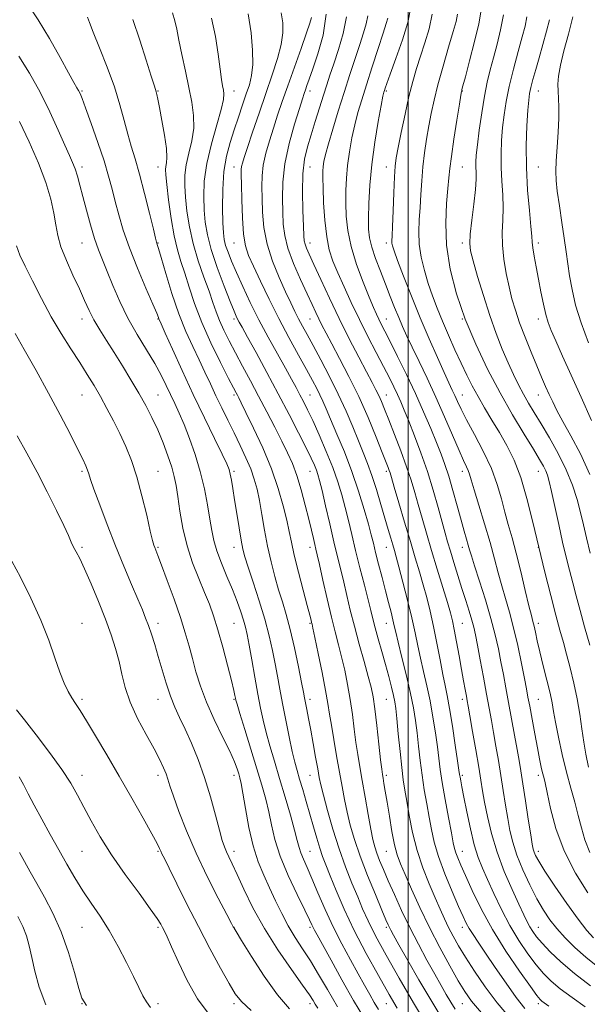
# Model space of a CAD drawing. Extents: x 2127300 to 2130200, y 297300 to 300200.
# Drawn here: x 2129372 to 2129559, y 298534 to 298858 of the extents above; entities that cross this region are included whole.
import ezdxf

# ---------------------------------------------------------------- set-up
doc = ezdxf.new("R2010")
doc.units = 0
doc.header["$MEASUREMENT"] = 0
for name, color, linetype, lineweight in [('CONTOUR INDEX', 41, 'Continuous', 13), ('CONTOUR INTERMEDIATE', 44, 'Continuous', 0), ('GRID LINE', 7, 'Continuous', 0), ('SPOT ELEVATION DTM', 2, 'Continuous', 13)]:
    doc.layers.add(name, color=color, linetype=linetype, lineweight=lineweight)

msp = doc.modelspace()

# ---------------------------------------------------------------- linework, layer by layer
at = {"layer": 'CONTOUR INDEX', "flags": 128}
for points, elevation in [([(2129468.247, 298858.516), (2129467.712, 298856.671), (2129466.587, 298853.46), (2129464.778, 298848.385), (2129462.592, 298842.233), (2129460.432, 298836.112), (2129458.612, 298830.879), (2129457.081, 298826.375), (2129455.695, 298822.187), (2129454.362, 298818.001), (2129453.197, 298813.886), (2129452.364, 298810.012), (2129451.972, 298806.455), (2129451.907, 298802.93), (2129451.998, 298799.06), (2129452.154, 298794.561), (2129452.596, 298789.506), (2129453.623, 298784.061), (2129455.406, 298778.439), (2129457.599, 298773.058), (2129459.727, 298768.382), (2129461.428, 298764.739), (2129462.786, 298761.893), (2129463.997, 298759.468), (2129465.26, 298757.079), (2129466.779, 298754.299), (2129468.758, 298750.691), (2129471.311, 298745.975), (2129474.183, 298740.486), (2129477.027, 298734.715), (2129479.561, 298729.109), (2129481.748, 298723.923), (2129483.616, 298719.37), (2129485.21, 298715.527), (2129486.647, 298711.942), (2129488.063, 298708.027), (2129489.549, 298703.401), (2129491.02, 298698.493), (2129492.345, 298693.939), (2129493.423, 298690.239), (2129494.266, 298687.369), (2129494.918, 298685.172), (2129495.452, 298683.374), (2129496.056, 298681.248), (2129496.948, 298677.949), (2129498.26, 298672.951), (2129499.776, 298667), (2129501.192, 298661.16), (2129502.287, 298656.232), (2129503.172, 298651.976), (2129504.039, 298647.89), (2129505.035, 298643.558), (2129506.112, 298638.888), (2129507.171, 298633.876), (2129508.129, 298628.592), (2129508.943, 298623.418), (2129509.583, 298618.814), (2129510.058, 298615.017), (2129510.528, 298611.379), (2129511.19, 298607.033), (2129512.164, 298601.458), (2129513.26, 298595.541), (2129514.208, 298590.517), (2129514.817, 298587.279), (2129515.222, 298585.357), (2129515.634, 298583.941), (2129516.258, 298582.286), (2129517.257, 298579.922), (2129518.784, 298576.445), (2129520.979, 298571.582), (2129523.918, 298565.566), (2129527.662, 298558.763), (2129532.118, 298551.634), (2129536.578, 298545.044), (2129540.18, 298539.958), (2129542.312, 298537.036), (2129543.354, 298535.731), (2129543.937, 298535.192), (2129544.686, 298534.633), (2129546.19, 298533.531)], 1050), ([(2129500.761, 298861.418), (2129499.85, 298856.92), (2129498.099, 298851.136), (2129495.967, 298845.026), (2129494.087, 298839.916), (2129492.938, 298836.791), (2129492.393, 298835.257), (2129492.168, 298834.58), (2129492.002, 298833.995), (2129491.71, 298832.634), (2129491.125, 298829.602), (2129490.158, 298824.325), (2129489.029, 298817.521), (2129488.033, 298810.231), (2129487.398, 298803.371), (2129487.081, 298797.367), (2129486.969, 298792.521), (2129486.997, 298788.953), (2129487.286, 298786.057), (2129488.004, 298783.046), (2129489.249, 298779.332), (2129490.84, 298775.132), (2129492.527, 298770.862), (2129494.104, 298766.869), (2129495.545, 298763.229), (2129496.873, 298759.946), (2129498.143, 298756.946), (2129499.545, 298753.831), (2129501.307, 298750.121), (2129503.584, 298745.454), (2129506.25, 298739.933), (2129509.109, 298733.779), (2129511.956, 298727.301), (2129514.562, 298721.182), (2129516.693, 298716.193), (2129518.182, 298712.878), (2129519.138, 298710.871), (2129519.736, 298709.577), (2129520.175, 298708.375), (2129520.728, 298706.539), (2129521.689, 298703.316), (2129523.24, 298698.256), (2129525.112, 298692.116), (2129526.922, 298685.955), (2129528.386, 298680.599), (2129529.594, 298675.956), (2129530.734, 298671.702), (2129531.955, 298667.511), (2129533.26, 298663.037), (2129534.614, 298657.934), (2129535.966, 298652.071), (2129537.201, 298646.186), (2129538.188, 298641.234), (2129538.852, 298637.823), (2129539.356, 298635.162), (2129539.92, 298632.117), (2129540.701, 298627.887), (2129541.604, 298623.029), (2129542.474, 298618.433), (2129543.184, 298614.811), (2129543.737, 298612.147), (2129544.162, 298610.243), (2129544.518, 298608.776), (2129544.952, 298606.923), (2129545.636, 298603.739), (2129546.756, 298598.565), (2129548.549, 298591.906), (2129551.264, 298584.559), (2129554.966, 298577.295), (2129558.972, 298570.79)], 1060), ([(2129539.028, 298858.718), (2129538.419, 298855.718), (2129537.481, 298852.225), (2129536.116, 298847.323), (2129534.567, 298841.557), (2129533.162, 298835.838), (2129532.151, 298830.866), (2129531.484, 298826.485), (2129531.03, 298822.328), (2129530.694, 298818.093), (2129530.502, 298813.733), (2129530.516, 298809.265), (2129530.749, 298804.726), (2129531.043, 298800.236), (2129531.193, 298795.93), (2129531.077, 298791.881), (2129530.896, 298787.885), (2129530.931, 298783.677), (2129531.391, 298779.093), (2129532.177, 298774.402), (2129533.117, 298769.977), (2129534.094, 298766.051), (2129535.207, 298762.285), (2129536.612, 298758.2), (2129538.394, 298753.492), (2129540.356, 298748.571), (2129542.234, 298744.023), (2129543.822, 298740.291), (2129545.154, 298737.253), (2129546.325, 298734.642), (2129547.467, 298732.156), (2129548.854, 298729.35), (2129550.797, 298725.744), (2129553.485, 298720.969), (2129556.605, 298715.108), (2129559.72, 298708.355)], 1070), ([(2129409.463, 298857.892), (2129411.765, 298851.121), (2129413.883, 298844.527), (2129415.523, 298839.288), (2129416.487, 298836.238), (2129416.944, 298834.813), (2129417.158, 298834.101), (2129417.365, 298833.257), (2129417.695, 298831.699), (2129418.25, 298828.913), (2129419.066, 298824.66), (2129419.924, 298819.8), (2129420.539, 298815.469), (2129420.709, 298812.528), (2129420.572, 298810.74), (2129420.35, 298809.591), (2129420.236, 298808.524), (2129420.318, 298806.796), (2129420.654, 298803.617), (2129421.278, 298798.542), (2129422.129, 298792.491), (2129423.118, 298786.729), (2129424.179, 298782.175), (2129425.321, 298778.367), (2129426.576, 298774.499), (2129428.005, 298769.906), (2129429.796, 298764.492), (2129432.166, 298758.301), (2129435.188, 298751.541), (2129438.346, 298745.069), (2129440.979, 298739.907), (2129442.6, 298736.775), (2129443.432, 298735.187), (2129443.872, 298734.358), (2129444.313, 298733.508), (2129445.127, 298731.88), (2129446.681, 298728.727), (2129449.179, 298723.579), (2129452.171, 298717.092), (2129455.043, 298710.206), (2129457.304, 298703.737), (2129458.947, 298698.027), (2129460.09, 298693.296), (2129460.882, 298689.568), (2129461.602, 298686.069), (2129462.561, 298681.825), (2129463.954, 298676.246), (2129465.512, 298670.266), (2129466.846, 298665.203), (2129467.668, 298662.039), (2129468.072, 298660.425), (2129468.249, 298659.681), (2129468.391, 298659.083), (2129468.689, 298657.741), (2129469.333, 298654.722), (2129470.428, 298649.506), (2129471.719, 298643.206), (2129472.868, 298637.348), (2129473.633, 298633.017), (2129474.171, 298629.556), (2129474.742, 298625.868), (2129475.535, 298621.154), (2129476.473, 298615.801), (2129477.411, 298610.494), (2129478.248, 298605.753), (2129479.047, 298601.453), (2129479.915, 298597.306), (2129480.968, 298593.02), (2129482.357, 298588.287), (2129484.241, 298582.795), (2129486.665, 298576.471), (2129489.21, 298570.192), (2129491.343, 298565.073), (2129492.675, 298561.918), (2129493.385, 298560.281), (2129493.799, 298559.403), (2129494.256, 298558.528), (2129495.164, 298556.894), (2129496.944, 298553.74), (2129499.858, 298548.604), (2129503.524, 298542.208), (2129507.396, 298535.574), (2129511.03, 298529.548)], 1040), ([(2129371.316, 298783.488), (2129372.407, 298780.356), (2129374.094, 298776.805), (2129376.5, 298771.94), (2129379.451, 298766.159), (2129382.696, 298760.18), (2129386, 298754.606), (2129389.18, 298749.577), (2129392.066, 298745.117), (2129394.549, 298741.197), (2129396.751, 298737.566), (2129398.857, 298733.919), (2129401.006, 298730.023), (2129403.159, 298725.929), (2129405.238, 298721.759), (2129407.181, 298717.545), (2129409.016, 298712.957), (2129410.788, 298707.573), (2129412.51, 298701.241), (2129414.053, 298694.893), (2129415.254, 298689.733), (2129416.009, 298686.623), (2129416.444, 298685.076), (2129416.742, 298684.267), (2129417.099, 298683.389), (2129417.754, 298681.715), (2129418.958, 298678.537), (2129420.841, 298673.457), (2129423.057, 298667.32), (2129425.139, 298661.282), (2129426.738, 298656.221), (2129427.968, 298651.897), (2129429.062, 298647.793), (2129430.245, 298643.46), (2129431.728, 298638.723), (2129433.714, 298633.477), (2129436.284, 298627.753), (2129439.017, 298622.128), (2129441.367, 298617.317), (2129442.925, 298613.848), (2129443.825, 298611.515), (2129444.34, 298609.925), (2129444.719, 298608.606), (2129445.119, 298606.778), (2129445.678, 298603.582), (2129446.508, 298598.492), (2129447.625, 298592.317), (2129449.026, 298586.201), (2129450.689, 298581.018), (2129452.535, 298576.577), (2129454.467, 298572.421), (2129456.419, 298568.196), (2129458.427, 298563.97), (2129460.558, 298559.915), (2129462.859, 298556.127), (2129465.306, 298552.397), (2129467.862, 298548.439), (2129470.521, 298544.003), (2129473.422, 298538.976), (2129476.741, 298533.282)], 1030), ([(2129372.122, 298608.921), (2129373.551, 298606.379), (2129375.149, 298603.328), (2129377.12, 298599.575), (2129379.594, 298595.033), (2129382.378, 298590.022), (2129385.201, 298584.967), (2129387.86, 298580.205), (2129390.428, 298575.74), (2129393.044, 298571.492), (2129395.817, 298567.348), (2129398.721, 298563.07), (2129401.697, 298558.387), (2129404.661, 298553.18), (2129407.416, 298547.927), (2129409.736, 298543.258), (2129411.478, 298539.65), (2129412.81, 298536.967), (2129413.981, 298534.919), (2129415.303, 298533.139)], 1020)]:
    msp.add_lwpolyline(points, dxfattribs=dict(at, elevation=elevation))
at = {"layer": 'CONTOUR INTERMEDIATE', "flags": 128}
for points, elevation in [([(2129374.739, 298863.155), (2129378.369, 298857.794), (2129382.112, 298851.599), (2129385.599, 298845.419), (2129388.388, 298840.34), (2129390.167, 298837.148), (2129391.154, 298835.432), (2129391.701, 298834.482), (2129392.149, 298833.574), (2129392.807, 298831.937), (2129393.975, 298828.788), (2129395.823, 298823.675), (2129398.002, 298817.478), (2129400.033, 298811.407), (2129401.561, 298806.376), (2129402.711, 298802.111), (2129403.732, 298798.038), (2129404.868, 298793.644), (2129406.339, 298788.638), (2129408.36, 298782.792), (2129411.005, 298776.113), (2129413.782, 298769.56), (2129416.056, 298764.331), (2129417.363, 298761.289), (2129417.912, 298759.946), (2129418.085, 298759.481), (2129418.261, 298759.057), (2129418.826, 298757.793), (2129420.17, 298754.792), (2129422.553, 298749.466), (2129425.733, 298742.439), (2129429.344, 298734.643), (2129433.009, 298726.973), (2129436.323, 298720.181), (2129438.872, 298714.98), (2129440.38, 298711.803), (2129441.124, 298709.95), (2129441.515, 298708.44), (2129441.903, 298706.432), (2129442.379, 298703.655), (2129442.967, 298699.98), (2129443.672, 298695.441), (2129444.408, 298690.721), (2129445.069, 298686.666), (2129445.615, 298683.786), (2129446.277, 298681.248), (2129447.357, 298677.884), (2129449.033, 298672.879), (2129451.015, 298666.833), (2129452.895, 298660.7), (2129454.354, 298655.242), (2129455.444, 298650.448), (2129456.307, 298646.117), (2129457.077, 298642.016), (2129457.857, 298637.787), (2129458.742, 298633.039), (2129459.788, 298627.586), (2129460.889, 298622.046), (2129461.902, 298617.239), (2129462.732, 298613.717), (2129463.484, 298610.955), (2129464.313, 298608.161), (2129465.331, 298604.724), (2129466.485, 298600.769), (2129467.681, 298596.605), (2129468.837, 298592.521), (2129469.924, 298588.739), (2129470.923, 298585.459), (2129471.86, 298582.73), (2129472.926, 298579.967), (2129474.356, 298576.433), (2129476.35, 298571.559), (2129478.98, 298565.468), (2129482.284, 298558.45), (2129486.196, 298550.896), (2129490.222, 298543.585), (2129493.762, 298537.392), (2129496.42, 298532.87)], 1036), ([(2129394.576, 298858.584), (2129395.225, 298856.883), (2129396.489, 298853.718), (2129398.572, 298848.589), (2129401.075, 298842.23), (2129403.447, 298835.685), (2129405.27, 298829.806), (2129406.65, 298824.685), (2129407.823, 298820.223), (2129409.001, 298816.215), (2129410.283, 298812.044), (2129411.743, 298806.988), (2129413.392, 298800.682), (2129414.997, 298794.189), (2129416.263, 298788.931), (2129416.98, 298785.943), (2129417.285, 298784.711), (2129417.398, 298784.338), (2129417.542, 298783.933), (2129417.94, 298782.642), (2129418.82, 298779.622), (2129420.331, 298774.374), (2129422.327, 298767.788), (2129424.585, 298761.099), (2129426.904, 298755.291), (2129429.169, 298750.341), (2129431.286, 298745.974), (2129433.197, 298741.937), (2129434.992, 298738.058), (2129436.797, 298734.187), (2129438.709, 298730.206), (2129440.712, 298726.122), (2129442.76, 298721.974), (2129444.791, 298717.823), (2129446.671, 298713.817), (2129448.248, 298710.126), (2129449.425, 298706.812), (2129450.315, 298703.506), (2129451.087, 298699.731), (2129451.885, 298695.158), (2129452.769, 298690.031), (2129453.773, 298684.74), (2129454.916, 298679.625), (2129456.148, 298674.825), (2129457.403, 298670.427), (2129458.635, 298666.401), (2129459.878, 298662.236), (2129461.189, 298657.301), (2129462.579, 298651.279), (2129463.893, 298645.093), (2129464.932, 298639.979), (2129465.565, 298636.795), (2129465.934, 298634.898), (2129466.245, 298633.267), (2129466.673, 298631.049), (2129467.244, 298628.061), (2129467.952, 298624.29), (2129468.767, 298619.847), (2129469.583, 298615.34), (2129470.271, 298611.5), (2129470.771, 298608.748), (2129471.299, 298606.263), (2129472.135, 298602.908), (2129473.49, 298597.885), (2129475.269, 298591.724), (2129477.308, 298585.292), (2129479.441, 298579.322), (2129481.518, 298574.021), (2129483.388, 298569.459), (2129485.012, 298565.554), (2129486.793, 298561.593), (2129489.243, 298556.706), (2129492.726, 298550.276), (2129497.025, 298542.692), (2129501.774, 298534.596), (2129506.576, 298526.656)], 1038), ([(2129422.545, 298860.113), (2129423.359, 298857.456), (2129423.938, 298854.653), (2129424.603, 298851.079), (2129425.587, 298846.334), (2129426.77, 298840.905), (2129427.946, 298835.503), (2129428.912, 298830.672), (2129429.49, 298826.305), (2129429.507, 298822.132), (2129428.887, 298817.956), (2129427.94, 298813.882), (2129427.076, 298810.088), (2129426.617, 298806.65), (2129426.557, 298803.238), (2129426.801, 298799.419), (2129427.292, 298794.871), (2129428.1, 298789.716), (2129429.328, 298784.186), (2129431.006, 298778.545), (2129432.86, 298773.184), (2129434.541, 298768.525), (2129435.808, 298764.84), (2129436.848, 298761.794), (2129437.955, 298758.902), (2129439.372, 298755.751), (2129441.128, 298752.225), (2129443.202, 298748.282), (2129445.56, 298743.899), (2129448.129, 298739.143), (2129450.824, 298734.098), (2129453.548, 298728.897), (2129456.146, 298723.85), (2129458.449, 298719.311), (2129460.344, 298715.473), (2129461.937, 298711.885), (2129463.39, 298707.931), (2129464.818, 298703.216), (2129466.161, 298698.213), (2129467.311, 298693.614), (2129468.19, 298689.967), (2129468.828, 298687.245), (2129469.284, 298685.278), (2129469.64, 298683.766), (2129470.077, 298681.889), (2129470.801, 298678.697), (2129471.941, 298673.6), (2129473.335, 298667.449), (2129474.746, 298661.458), (2129475.989, 298656.535), (2129477.085, 298652.367), (2129478.111, 298648.337), (2129479.119, 298643.955), (2129480.078, 298639.239), (2129480.932, 298634.334), (2129481.647, 298629.395), (2129482.262, 298624.615), (2129482.836, 298620.199), (2129483.425, 298616.221), (2129484.087, 298612.237), (2129484.878, 298607.676), (2129485.821, 298602.221), (2129486.807, 298596.577), (2129487.694, 298591.704), (2129488.392, 298588.286), (2129489.009, 298585.894), (2129489.702, 298583.824), (2129490.616, 298581.455), (2129491.835, 298578.508), (2129493.432, 298574.791), (2129495.451, 298570.197), (2129497.835, 298564.966), (2129500.503, 298559.424), (2129503.346, 298553.895), (2129506.155, 298548.688), (2129508.694, 298544.106), (2129510.79, 298540.369), (2129512.508, 298537.348), (2129513.976, 298534.828), (2129515.392, 298532.531)], 1042), ([(2129447.438, 298859.781), (2129448.356, 298853.514), (2129448.844, 298847.839), (2129448.902, 298843.094), (2129448.539, 298839.454), (2129447.815, 298836.434), (2129446.803, 298833.386), (2129445.578, 298829.813), (2129444.22, 298825.817), (2129442.817, 298821.651), (2129441.461, 298817.465), (2129440.293, 298812.993), (2129439.461, 298807.868), (2129439.064, 298801.95), (2129438.995, 298796.003), (2129439.097, 298791.023), (2129439.255, 298787.698), (2129439.523, 298785.507), (2129440.001, 298783.625), (2129440.779, 298781.341), (2129441.931, 298778.404), (2129443.525, 298774.678), (2129445.604, 298770.092), (2129448.107, 298764.844), (2129450.949, 298759.196), (2129454.004, 298753.443), (2129456.999, 298747.998), (2129459.621, 298743.307), (2129461.642, 298739.678), (2129463.18, 298736.878), (2129464.437, 298734.541), (2129465.619, 298732.276), (2129466.936, 298729.612), (2129468.601, 298726.055), (2129470.73, 298721.317), (2129473.051, 298715.921), (2129475.193, 298710.592), (2129476.879, 298705.881), (2129478.188, 298701.631), (2129479.293, 298697.511), (2129480.351, 298693.215), (2129481.463, 298688.551), (2129482.715, 298683.354), (2129484.144, 298677.614), (2129485.581, 298671.941), (2129486.804, 298667.103), (2129487.671, 298663.592), (2129488.359, 298660.822), (2129489.121, 298657.931), (2129490.143, 298654.278), (2129491.334, 298650.092), (2129492.534, 298645.82), (2129493.604, 298641.86), (2129494.488, 298638.423), (2129495.153, 298635.67), (2129495.592, 298633.576), (2129495.917, 298631.361), (2129496.268, 298628.06), (2129496.746, 298623.075), (2129497.308, 298617.287), (2129497.871, 298611.944), (2129498.381, 298607.921), (2129498.901, 298604.583), (2129499.521, 298600.917), (2129500.333, 298596.167), (2129501.429, 298590.595), (2129502.901, 298584.716), (2129504.781, 298579.002), (2129506.845, 298573.734), (2129508.806, 298569.148), (2129510.455, 298565.389), (2129511.882, 298562.239), (2129513.25, 298559.39), (2129514.733, 298556.537), (2129516.523, 298553.378), (2129518.82, 298549.613), (2129521.769, 298545.053), (2129525.297, 298539.943), (2129529.28, 298534.638), (2129533.589, 298529.447)], 1046), ([(2129458.302, 298860.041), (2129458.779, 298856.75), (2129458.826, 298853.438), (2129458.292, 298849.656), (2129457.079, 298845.05), (2129455.325, 298839.646), (2129453.222, 298833.564), (2129450.978, 298827.05), (2129448.862, 298820.841), (2129447.16, 298815.802), (2129446.078, 298812.544), (2129445.505, 298810.677), (2129445.25, 298809.559), (2129445.15, 298808.522), (2129445.147, 298806.808), (2129445.209, 298803.633), (2129445.319, 298798.576), (2129445.526, 298792.667), (2129445.893, 298787.298), (2129446.504, 298783.431), (2129447.519, 298780.312), (2129449.116, 298776.758), (2129451.411, 298771.878), (2129454.259, 298765.961), (2129457.453, 298759.588), (2129460.768, 298753.311), (2129463.913, 298747.575), (2129466.579, 298742.793), (2129468.544, 298739.238), (2129469.942, 298736.622), (2129470.99, 298734.51), (2129471.917, 298732.455), (2129472.99, 298729.944), (2129474.483, 298726.447), (2129476.569, 298721.603), (2129479.016, 298715.727), (2129481.488, 298709.301), (2129483.695, 298702.823), (2129485.525, 298696.851), (2129486.914, 298691.956), (2129487.85, 298688.459), (2129488.551, 298685.684), (2129489.289, 298682.706), (2129490.265, 298678.849), (2129491.396, 298674.442), (2129492.527, 298670.067), (2129493.524, 298666.213), (2129494.344, 298663.013), (2129494.966, 298660.51), (2129495.414, 298658.583), (2129495.902, 298656.452), (2129496.689, 298653.173), (2129497.936, 298648.149), (2129499.405, 298642.166), (2129500.759, 298636.353), (2129501.741, 298631.552), (2129502.415, 298627.448), (2129502.925, 298623.437), (2129503.402, 298619.046), (2129503.918, 298614.333), (2129504.53, 298609.489), (2129505.273, 298604.69), (2129506.081, 298600.062), (2129506.864, 298595.717), (2129507.601, 298591.663), (2129508.532, 298587.498), (2129509.965, 298582.715), (2129512.069, 298577.059), (2129514.448, 298571.272), (2129516.568, 298566.344), (2129518.042, 298562.987), (2129519.084, 298560.783), (2129520.058, 298559.033), (2129521.299, 298557.094), (2129523.029, 298554.537), (2129525.441, 298550.99), (2129528.612, 298546.29), (2129532.139, 298541.122), (2129535.501, 298536.38), (2129538.303, 298532.744)], 1048), ([(2129473.072, 298859.63), (2129472.02, 298852.769), (2129470.351, 298846.594), (2129468.679, 298841.64), (2129467.489, 298838.266), (2129466.737, 298836.139), (2129466.248, 298834.753), (2129465.834, 298833.551), (2129465.248, 298831.764), (2129464.229, 298828.573), (2129462.646, 298823.457), (2129460.889, 298817.095), (2129459.478, 298810.465), (2129458.794, 298804.388), (2129458.667, 298799.051), (2129458.788, 298794.488), (2129458.956, 298790.617), (2129459.402, 298786.914), (2129460.462, 298782.743), (2129462.329, 298777.713), (2129464.611, 298772.415), (2129466.77, 298767.685), (2129468.398, 298764.144), (2129469.599, 298761.55), (2129470.606, 298759.443), (2129471.653, 298757.358), (2129472.992, 298754.805), (2129474.876, 298751.287), (2129477.461, 298746.452), (2129480.521, 298740.53), (2129483.733, 298733.897), (2129486.79, 298727.004), (2129489.45, 298720.598), (2129491.49, 298715.502), (2129492.762, 298712.292), (2129493.442, 298710.553), (2129493.785, 298709.624), (2129494.049, 298708.811), (2129494.5, 298707.288), (2129495.406, 298704.193), (2129496.93, 298699.016), (2129498.82, 298692.633), (2129500.713, 298686.271), (2129502.328, 298680.879), (2129503.692, 298676.298), (2129504.907, 298672.09), (2129506.063, 298667.858), (2129507.192, 298663.355), (2129508.312, 298658.375), (2129509.425, 298652.863), (2129510.474, 298647.372), (2129511.389, 298642.608), (2129512.135, 298638.966), (2129512.818, 298635.611), (2129513.583, 298631.4), (2129514.516, 298625.633), (2129515.471, 298619.388), (2129516.241, 298614.191), (2129516.684, 298611.145), (2129516.897, 298609.682), (2129517.037, 298608.816), (2129517.25, 298607.647), (2129517.638, 298605.622), (2129518.29, 298602.273), (2129519.258, 298597.39), (2129520.445, 298591.793), (2129521.715, 298586.559), (2129522.986, 298582.445), (2129524.376, 298578.927), (2129526.059, 298575.164), (2129528.164, 298570.537), (2129530.648, 298565.325), (2129533.428, 298560.03), (2129536.396, 298555.095), (2129539.357, 298550.733), (2129542.09, 298547.093), (2129544.497, 298544.224), (2129546.959, 298541.766), (2129549.975, 298539.252), (2129553.856, 298536.357), (2129558.141, 298533.306)], 1052), ([(2129479.673, 298858.779), (2129478.64, 298853.317), (2129477.1, 298847.978), (2129475.529, 298843.301), (2129474.282, 298839.616), (2129473.239, 298836.423), (2129472.155, 298833.014), (2129470.858, 298828.887), (2129469.439, 298824.359), (2129468.06, 298819.956), (2129466.868, 298815.994), (2129465.957, 298811.969), (2129465.411, 298807.168), (2129465.266, 298801.209), (2129465.382, 298795.034), (2129465.577, 298789.916), (2129465.713, 298786.77), (2129465.851, 298785.092), (2129466.098, 298784.023), (2129466.577, 298782.758), (2129467.473, 298780.716), (2129468.987, 298777.375), (2129471.247, 298772.402), (2129474.096, 298766.245), (2129477.301, 298759.544), (2129480.618, 298752.918), (2129483.734, 298746.9), (2129486.321, 298742.002), (2129488.152, 298738.556), (2129489.395, 298736.168), (2129490.322, 298734.264), (2129491.192, 298732.29), (2129492.223, 298729.771), (2129493.619, 298726.255), (2129495.493, 298721.497), (2129497.571, 298716.098), (2129499.481, 298710.868), (2129500.957, 298706.398), (2129502.138, 298702.413), (2129503.263, 298698.416), (2129504.535, 298693.987), (2129506.007, 298688.989), (2129507.692, 298683.362), (2129509.556, 298677.197), (2129511.372, 298671.2), (2129512.867, 298666.232), (2129513.855, 298662.828), (2129514.517, 298660.221), (2129515.121, 298657.319), (2129515.874, 298653.337), (2129516.718, 298648.726), (2129517.53, 298644.243), (2129518.211, 298640.511), (2129518.744, 298637.612), (2129519.135, 298635.496), (2129519.42, 298633.949), (2129519.748, 298632.107), (2129520.297, 298628.943), (2129521.177, 298623.832), (2129522.217, 298617.754), (2129523.173, 298612.087), (2129523.879, 298607.813), (2129524.46, 298604.322), (2129525.119, 298600.605), (2129526.042, 298595.879), (2129527.362, 298590.266), (2129529.201, 298584.115), (2129531.58, 298577.816), (2129534.126, 298571.928), (2129536.37, 298567.054), (2129537.965, 298563.612), (2129539.067, 298561.29), (2129539.954, 298559.589), (2129540.9, 298558.051), (2129542.164, 298556.358), (2129544, 298554.227), (2129546.631, 298551.448), (2129550.149, 298548.086), (2129554.611, 298544.278), (2129559.915, 298540.218)], 1054), ([(2129486.69, 298859.112), (2129486.184, 298856.496), (2129485.284, 298853.44), (2129484.049, 298849.699), (2129482.542, 298845.098), (2129480.821, 298839.757), (2129478.947, 298833.869), (2129477.008, 298827.705), (2129475.2, 298821.852), (2129473.753, 298816.976), (2129472.826, 298813.545), (2129472.32, 298811.248), (2129472.07, 298809.577), (2129471.941, 298807.997), (2129471.914, 298805.87), (2129471.999, 298802.531), (2129472.213, 298797.607), (2129472.599, 298791.896), (2129473.203, 298786.485), (2129474.077, 298782.157), (2129475.28, 298778.454), (2129476.875, 298774.611), (2129478.898, 298770.039), (2129481.284, 298764.842), (2129483.94, 298759.297), (2129486.749, 298753.699), (2129489.485, 298748.403), (2129491.898, 298743.778), (2129493.803, 298740.081), (2129495.281, 298737.121), (2129496.48, 298734.595), (2129497.556, 298732.17), (2129498.713, 298729.399), (2129500.161, 298725.803), (2129502.034, 298721.055), (2129504.16, 298715.419), (2129506.285, 298709.311), (2129508.194, 298703.155), (2129509.817, 298697.434), (2129511.12, 298692.639), (2129512.111, 298689.055), (2129512.958, 298686.121), (2129513.872, 298683.068), (2129515.01, 298679.325), (2129516.306, 298675.109), (2129517.643, 298670.833), (2129518.91, 298666.864), (2129520.025, 298663.369), (2129520.912, 298660.467), (2129521.546, 298658.119), (2129522.086, 298655.651), (2129522.742, 298652.236), (2129523.656, 298647.342), (2129524.715, 298641.646), (2129525.738, 298636.122), (2129526.593, 298631.49), (2129527.33, 298627.452), (2129528.046, 298623.451), (2129528.814, 298619.054), (2129529.621, 298614.307), (2129530.431, 298609.377), (2129531.214, 298604.434), (2129531.964, 298599.664), (2129532.681, 298595.255), (2129533.408, 298591.288), (2129534.339, 298587.422), (2129535.712, 298583.21), (2129537.668, 298578.382), (2129539.974, 298573.37), (2129542.302, 298568.786), (2129544.424, 298565.068), (2129546.506, 298561.963), (2129548.814, 298559.048), (2129551.563, 298555.987), (2129554.766, 298552.802), (2129558.386, 298549.604), (2129562.357, 298546.475)], 1056), ([(2129507.918, 298859.592), (2129506.904, 298854.784), (2129505.504, 298850.178), (2129504.023, 298845.848), (2129502.699, 298841.771), (2129501.483, 298837.527), (2129500.254, 298832.599), (2129498.944, 298826.738), (2129497.691, 298820.76), (2129496.683, 298815.748), (2129496.05, 298812.371), (2129495.697, 298809.629), (2129495.468, 298806.106), (2129495.24, 298800.875), (2129495.013, 298794.96), (2129494.818, 298789.875), (2129494.683, 298786.747), (2129494.622, 298785.164), (2129494.646, 298784.331), (2129494.807, 298783.463), (2129495.333, 298781.814), (2129496.496, 298778.65), (2129498.471, 298773.498), (2129501.057, 298766.939), (2129503.958, 298759.815), (2129506.887, 298752.905), (2129509.586, 298746.745), (2129511.809, 298741.809), (2129513.387, 298738.39), (2129514.481, 298736.064), (2129515.333, 298734.226), (2129516.195, 298732.297), (2129517.369, 298729.803), (2129519.169, 298726.294), (2129521.756, 298721.508), (2129524.68, 298715.937), (2129527.337, 298710.259), (2129529.276, 298705.026), (2129530.651, 298700.282), (2129531.768, 298695.941), (2129532.888, 298691.845), (2129534.106, 298687.531), (2129535.471, 298682.464), (2129536.988, 298676.393), (2129538.472, 298670.215), (2129539.688, 298665.115), (2129540.477, 298661.919), (2129540.961, 298660.028), (2129541.337, 298658.481), (2129541.781, 298656.459), (2129542.392, 298653.683), (2129543.25, 298650.011), (2129544.379, 298645.458), (2129545.579, 298640.663), (2129546.596, 298636.421), (2129547.263, 298633.227), (2129547.774, 298630.379), (2129548.412, 298626.874), (2129549.387, 298622.011), (2129550.634, 298616.283), (2129552.015, 298610.485), (2129553.404, 298605.249), (2129554.721, 298600.566), (2129555.895, 298596.265), (2129556.923, 298592.181), (2129558.069, 298588.169), (2129559.66, 298584.089)], 1062), ([(2129516.16, 298859.631), (2129515.747, 298857.189), (2129514.803, 298853.939), (2129513.273, 298848.804), (2129511.461, 298842.551), (2129509.763, 298836.41), (2129508.48, 298831.311), (2129507.537, 298826.994), (2129506.764, 298822.901), (2129506.032, 298818.588), (2129505.366, 298814.064), (2129504.83, 298809.452), (2129504.463, 298804.866), (2129504.197, 298800.392), (2129503.937, 298796.106), (2129503.64, 298792.042), (2129503.466, 298788.067), (2129503.626, 298784.003), (2129504.269, 298779.735), (2129505.303, 298775.377), (2129506.574, 298771.108), (2129507.966, 298767.033), (2129509.508, 298762.977), (2129511.264, 298758.697), (2129513.26, 298754.053), (2129515.361, 298749.321), (2129517.391, 298744.881), (2129519.235, 298740.997), (2129521.02, 298737.458), (2129522.935, 298733.937), (2129525.115, 298730.177), (2129527.496, 298726.192), (2129529.962, 298722.067), (2129532.407, 298717.8), (2129534.764, 298713.042), (2129536.979, 298707.359), (2129539.022, 298700.462), (2129540.967, 298692.658), (2129542.914, 298684.4), (2129544.918, 298676.165), (2129546.851, 298668.521), (2129548.538, 298662.06), (2129549.869, 298657.131), (2129550.977, 298653.129), (2129552.06, 298649.205), (2129553.255, 298644.704), (2129554.47, 298639.732), (2129555.551, 298634.589), (2129556.391, 298629.543), (2129557.06, 298624.754), (2129557.675, 298620.351), (2129558.362, 298616.324), (2129559.295, 298612.105)], 1064), ([(2129524.013, 298860.893), (2129523.177, 298856.496), (2129521.778, 298850.592), (2129520.167, 298844.271), (2129518.793, 298839.048), (2129517.996, 298836.048), (2129517.664, 298834.809), (2129517.573, 298834.476), (2129517.512, 298834.182), (2129517.32, 298833.016), (2129516.846, 298830.055), (2129516.014, 298824.806), (2129515.035, 298818.5), (2129514.193, 298812.798), (2129513.687, 298808.857), (2129513.381, 298805.823), (2129513.056, 298802.336), (2129512.597, 298797.337), (2129512.31, 298790.969), (2129512.606, 298783.676), (2129513.808, 298775.852), (2129515.885, 298767.707), (2129518.72, 298759.4), (2129522.18, 298751.095), (2129526.074, 298742.959), (2129530.196, 298735.16), (2129534.311, 298727.911), (2129538.075, 298721.587), (2129541.114, 298716.608), (2129543.169, 298713.23), (2129544.431, 298711.057), (2129545.204, 298709.529), (2129545.774, 298708.069), (2129546.346, 298706.02), (2129547.106, 298702.709), (2129548.178, 298697.743), (2129549.448, 298691.855), (2129550.741, 298686.059), (2129551.922, 298681.122), (2129553.019, 298676.832), (2129554.1, 298672.726), (2129555.234, 298668.393), (2129556.498, 298663.612), (2129557.969, 298658.213), (2129559.665, 298652.197)], 1066), ([(2129531.311, 298859.42), (2129530.355, 298854.474), (2129529.219, 298849.712), (2129528.053, 298845.309), (2129526.975, 298841.315), (2129525.983, 298837.292), (2129525.045, 298832.682), (2129524.147, 298827.182), (2129523.352, 298821.506), (2129522.741, 298816.62), (2129522.373, 298813.234), (2129522.214, 298811.011), (2129522.206, 298809.353), (2129522.273, 298807.671), (2129522.278, 298805.402), (2129522.065, 298801.991), (2129521.547, 298797.179), (2129520.903, 298791.886), (2129520.378, 298787.329), (2129520.195, 298784.29), (2129520.478, 298781.818), (2129521.33, 298778.524), (2129522.796, 298773.42), (2129524.696, 298767.109), (2129526.796, 298760.591), (2129528.893, 298754.69), (2129530.914, 298749.526), (2129532.82, 298745.04), (2129534.589, 298741.16), (2129536.257, 298737.758), (2129537.88, 298734.695), (2129539.535, 298731.785), (2129541.39, 298728.669), (2129543.64, 298724.942), (2129546.373, 298720.342), (2129549.268, 298715.175), (2129551.901, 298709.884), (2129553.945, 298704.844), (2129555.467, 298700.142), (2129556.632, 298695.793), (2129557.612, 298691.719), (2129558.606, 298687.457), (2129559.821, 298682.453)], 1068), ([(2129554.093, 298858.769), (2129552.622, 298853.095), (2129551.18, 298847.59), (2129550.039, 298842.846), (2129549.401, 298839.276), (2129549.182, 298836.577), (2129549.228, 298834.273), (2129549.389, 298831.902), (2129549.529, 298829.081), (2129549.516, 298825.444), (2129549.268, 298820.826), (2129548.901, 298815.868), (2129548.584, 298811.409), (2129548.461, 298807.991), (2129548.586, 298804.966), (2129548.993, 298801.391), (2129549.676, 298796.616), (2129550.497, 298791.186), (2129551.279, 298785.941), (2129551.898, 298781.497), (2129552.438, 298777.551), (2129553.035, 298773.575), (2129553.833, 298769.113), (2129555.019, 298763.992), (2129556.786, 298758.114), (2129559.2, 298751.57)], 1074), ([(2129435.398, 298858.288), (2129436.7, 298852.317), (2129437.563, 298846.449), (2129438.151, 298841.528), (2129438.604, 298838.166), (2129438.965, 298836.057), (2129439.254, 298834.661), (2129439.444, 298833.4), (2129439.307, 298831.542), (2129438.567, 298828.316), (2129437.092, 298823.243), (2129435.312, 298817.007), (2129433.802, 298810.584), (2129432.999, 298804.776), (2129432.796, 298799.68), (2129432.949, 298795.221), (2129433.296, 298791.225), (2129433.995, 298787.136), (2129435.284, 298782.3), (2129437.269, 298776.376), (2129439.525, 298770.265), (2129441.496, 298765.181), (2129442.766, 298762.009), (2129443.486, 298760.323), (2129443.95, 298759.37), (2129444.466, 298758.403), (2129445.408, 298756.688), (2129447.165, 298753.5), (2129449.98, 298748.372), (2129453.516, 298741.876), (2129457.291, 298734.843), (2129460.868, 298728.039), (2129463.994, 298721.969), (2129466.462, 298717.071), (2129468.139, 298713.632), (2129469.188, 298711.341), (2129469.846, 298709.734), (2129470.344, 298708.302), (2129470.887, 298706.332), (2129471.673, 298703.067), (2129472.831, 298698.053), (2129474.206, 298692.067), (2129475.576, 298686.192), (2129476.767, 298681.246), (2129477.813, 298676.985), (2129478.802, 298672.9), (2129479.82, 298668.549), (2129480.958, 298663.756), (2129482.309, 298658.413), (2129483.902, 298652.558), (2129485.521, 298646.814), (2129486.888, 298641.951), (2129487.811, 298638.404), (2129488.436, 298635.271), (2129488.996, 298631.32), (2129489.662, 298625.773), (2129490.353, 298619.675), (2129490.93, 298614.53), (2129491.293, 298611.421), (2129491.519, 298609.746), (2129491.729, 298608.48), (2129492.026, 298606.737), (2129492.454, 298604.175), (2129493.043, 298600.589), (2129493.801, 298595.955), (2129494.659, 298590.982), (2129495.529, 298586.559), (2129496.383, 298583.254), (2129497.43, 298580.36), (2129498.942, 298576.846), (2129501.116, 298571.946), (2129503.865, 298565.941), (2129507.03, 298559.377), (2129510.416, 298552.8), (2129513.683, 298546.774), (2129516.456, 298541.861), (2129518.584, 298538.326), (2129520.814, 298535.223), (2129524.12, 298531.302)], 1044), ([(2129493.351, 298858.281), (2129492.792, 298856.603), (2129491.737, 298853.411), (2129490.094, 298848.353), (2129488.141, 298842.287), (2129486.25, 298836.375), (2129484.71, 298831.487), (2129483.481, 298827.323), (2129482.439, 298823.289), (2129481.492, 298818.935), (2129480.674, 298814.385), (2129480.052, 298809.904), (2129479.67, 298805.684), (2129479.497, 298801.618), (2129479.484, 298797.526), (2129479.628, 298793.223), (2129480.124, 298788.524), (2129481.217, 298783.241), (2129483.025, 298777.356), (2129485.166, 298771.54), (2129487.135, 298766.637), (2129488.548, 298763.249), (2129489.525, 298761.024), (2129490.308, 298759.371), (2129491.145, 298757.704), (2129492.297, 298755.452), (2129494.028, 298752.049), (2129496.496, 298747.138), (2129499.413, 298741.195), (2129502.384, 298734.905), (2129505.073, 298728.876), (2129507.387, 298723.42), (2129509.292, 298718.771), (2129510.797, 298715.005), (2129512.068, 298711.563), (2129513.313, 298707.722), (2129514.679, 298703.011), (2129516.074, 298697.952), (2129517.346, 298693.317), (2129518.374, 298689.707), (2129519.16, 298687.049), (2129519.738, 298685.102), (2129520.188, 298683.518), (2129520.767, 298681.536), (2129521.779, 298678.29), (2129523.407, 298673.234), (2129525.349, 298667.104), (2129527.183, 298660.956), (2129528.584, 298655.615), (2129529.622, 298650.984), (2129530.465, 298646.735), (2129531.259, 298642.555), (2129532.076, 298638.183), (2129532.966, 298633.374), (2129533.951, 298628.032), (2129534.936, 298622.672), (2129535.794, 298617.96), (2129536.451, 298614.276), (2129537.026, 298610.859), (2129537.689, 298606.666), (2129538.549, 298601.055), (2129539.467, 298595.006), (2129540.244, 298589.904), (2129540.741, 298586.765), (2129541.057, 298585.128), (2129541.35, 298584.162), (2129541.825, 298583.073), (2129542.873, 298581.206), (2129544.932, 298577.944), (2129548.227, 298572.983), (2129552.134, 298567.283), (2129555.819, 298562.123), (2129558.654, 298558.466), (2129560.851, 298556.036)], 1058), ([(2129546.465, 298857.812), (2129545.43, 298854.003), (2129544.215, 298849.663), (2129542.986, 298845.321), (2129541.887, 298841.43), (2129540.979, 298838.144), (2129540.301, 298835.539), (2129539.866, 298833.525), (2129539.58, 298831.336), (2129539.32, 298828.036), (2129539.014, 298822.952), (2129538.79, 298816.455), (2129538.825, 298809.176), (2129539.225, 298801.782), (2129539.808, 298795.07), (2129540.321, 298789.87), (2129540.587, 298786.685), (2129540.73, 298784.707), (2129540.95, 298782.799), (2129541.402, 298780.061), (2129542.051, 298776.542), (2129542.818, 298772.527), (2129543.631, 298768.323), (2129544.447, 298764.308), (2129545.232, 298760.883), (2129546.005, 298758.226), (2129546.999, 298755.639), (2129548.503, 298752.203), (2129550.727, 298747.224), (2129553.562, 298740.906), (2129556.821, 298733.679), (2129560.266, 298726.078)], 1072), ([(2129372.04, 298845.852), (2129375.498, 298840.216), (2129379.016, 298833.988), (2129382.242, 298827.545), (2129385.004, 298821.512), (2129387.174, 298816.571), (2129388.685, 298813.171), (2129389.716, 298810.815), (2129390.507, 298808.773), (2129391.271, 298806.406), (2129392.111, 298803.447), (2129393.103, 298799.722), (2129394.293, 298795.192), (2129395.602, 298790.37), (2129396.921, 298785.901), (2129398.186, 298782.21), (2129399.507, 298778.833), (2129401.041, 298775.082), (2129402.922, 298770.454), (2129405.189, 298765.177), (2129407.86, 298759.666), (2129410.886, 298754.293), (2129413.957, 298749.273), (2129416.696, 298744.782), (2129418.827, 298740.936), (2129420.484, 298737.6), (2129421.902, 298734.577), (2129423.29, 298731.647), (2129424.751, 298728.481), (2129426.364, 298724.727), (2129428.161, 298720.137), (2129429.992, 298714.896), (2129431.66, 298709.292), (2129433.01, 298703.632), (2129434.05, 298698.286), (2129434.828, 298693.641), (2129435.43, 298689.914), (2129436.095, 298686.65), (2129437.1, 298683.229), (2129438.625, 298679.201), (2129440.449, 298674.81), (2129442.256, 298670.475), (2129443.781, 298666.556), (2129444.984, 298663.172), (2129445.878, 298660.383), (2129446.508, 298658.103), (2129447.043, 298655.666), (2129447.682, 298652.256), (2129448.564, 298647.36), (2129449.587, 298641.662), (2129450.588, 298636.143), (2129451.456, 298631.528), (2129452.301, 298627.508), (2129453.281, 298623.516), (2129454.525, 298619.074), (2129456.021, 298614.054), (2129457.724, 298608.416), (2129459.554, 298602.269), (2129461.289, 298596.302), (2129462.672, 298591.35), (2129463.542, 298587.987), (2129464.113, 298585.75), (2129464.698, 298583.915), (2129465.561, 298581.827), (2129466.775, 298579.123), (2129468.368, 298575.509), (2129470.353, 298570.815), (2129472.69, 298565.368), (2129475.327, 298559.616), (2129478.177, 298553.975), (2129481.012, 298548.736), (2129483.572, 298544.154), (2129485.662, 298540.409), (2129487.364, 298537.358), (2129488.829, 298534.782), (2129490.236, 298532.403)], 1034), ([(2129372.291, 298824.33), (2129375.472, 298817.64), (2129378.525, 298810.653), (2129380.881, 298804.314), (2129382.524, 298798.831), (2129383.577, 298794.221), (2129384.217, 298790.402), (2129384.837, 298786.889), (2129385.886, 298783.091), (2129387.66, 298778.614), (2129389.841, 298773.84), (2129391.958, 298769.343), (2129393.671, 298765.545), (2129395.159, 298762.255), (2129396.732, 298759.127), (2129398.636, 298755.857), (2129400.877, 298752.304), (2129403.398, 298748.364), (2129406.119, 298744.004), (2129408.872, 298739.46), (2129411.465, 298735.037), (2129413.754, 298730.944), (2129415.79, 298727.013), (2129417.667, 298722.983), (2129419.444, 298718.705), (2129421.027, 298714.476), (2129422.281, 298710.708), (2129423.132, 298707.618), (2129423.729, 298704.649), (2129424.28, 298701.048), (2129424.979, 298696.284), (2129425.958, 298690.699), (2129427.338, 298684.854), (2129429.165, 298679.246), (2129431.194, 298674.098), (2129433.11, 298669.569), (2129434.686, 298665.667), (2129436.062, 298661.802), (2129437.47, 298657.232), (2129439.055, 298651.539), (2129440.625, 298645.586), (2129441.901, 298640.561), (2129442.68, 298637.348), (2129443.062, 298635.63), (2129443.223, 298634.789), (2129443.359, 298634.149), (2129443.742, 298632.806), (2129444.66, 298629.794), (2129446.287, 298624.536), (2129448.311, 298617.994), (2129450.302, 298611.515), (2129451.92, 298606.132), (2129453.177, 298601.627), (2129454.175, 298597.466), (2129455.066, 298593.158), (2129456.197, 298588.379), (2129457.969, 298582.848), (2129460.591, 298576.511), (2129463.52, 298570.237), (2129466.025, 298565.124), (2129467.561, 298561.962), (2129468.336, 298560.313), (2129468.747, 298559.428), (2129469.192, 298558.558), (2129470.075, 298556.935), (2129471.803, 298553.788), (2129474.63, 298548.64), (2129478.211, 298542.191), (2129482.052, 298535.439), (2129485.72, 298529.226)], 1032), ([(2129370.83, 298754.649), (2129373.848, 298749.358), (2129377.716, 298742.49), (2129381.821, 298735.05), (2129385.624, 298727.948), (2129388.87, 298721.706), (2129391.377, 298716.753), (2129393.033, 298713.362), (2129394.02, 298711.192), (2129394.59, 298709.751), (2129395.011, 298708.491), (2129395.612, 298706.659), (2129396.738, 298703.45), (2129398.625, 298698.331), (2129401.088, 298691.865), (2129403.831, 298684.888), (2129406.576, 298678.165), (2129409.089, 298672.169), (2129411.154, 298667.304), (2129412.63, 298663.79), (2129413.7, 298661.133), (2129414.621, 298658.654), (2129415.61, 298655.789), (2129416.699, 298652.413), (2129417.879, 298648.513), (2129419.138, 298644.147), (2129420.464, 298639.665), (2129421.843, 298635.485), (2129423.28, 298631.868), (2129424.853, 298628.43), (2129426.655, 298624.627), (2129428.734, 298620.031), (2129430.946, 298614.672), (2129433.102, 298608.7), (2129435.034, 298602.365), (2129436.669, 298596.332), (2129437.96, 298591.373), (2129438.894, 298588.02), (2129439.607, 298585.864), (2129440.274, 298584.261), (2129441.069, 298582.587), (2129442.173, 298580.298), (2129443.766, 298576.873), (2129446.01, 298571.956), (2129448.981, 298565.851), (2129452.737, 298559.03), (2129457.186, 298552.016), (2129461.65, 298545.554), (2129465.302, 298540.445), (2129467.551, 298537.227), (2129468.746, 298535.396), (2129469.469, 298534.187), (2129470.268, 298532.869)], 1028), ([(2129371.504, 298720.993), (2129374.661, 298715.308), (2129378.041, 298709.032), (2129381.392, 298702.566), (2129384.414, 298696.527), (2129386.791, 298691.587), (2129388.322, 298688.208), (2129389.269, 298686.017), (2129390.005, 298684.429), (2129390.866, 298682.856), (2129392.039, 298680.693), (2129393.671, 298677.33), (2129395.825, 298672.409), (2129398.224, 298666.579), (2129400.503, 298660.741), (2129402.375, 298655.599), (2129403.837, 298651.06), (2129404.963, 298646.834), (2129405.883, 298642.642), (2129406.956, 298638.248), (2129408.598, 298633.432), (2129411.057, 298628.114), (2129413.89, 298622.789), (2129416.485, 298618.095), (2129418.366, 298614.509), (2129419.606, 298611.874), (2129420.413, 298609.873), (2129421.013, 298608.116), (2129421.712, 298605.936), (2129422.832, 298602.596), (2129424.634, 298597.562), (2129427.136, 298591.125), (2129430.292, 298583.779), (2129433.953, 298576.11), (2129437.536, 298569.075), (2129440.358, 298563.719), (2129441.925, 298560.764), (2129442.526, 298559.628), (2129442.644, 298559.403), (2129442.775, 298559.179), (2129443.463, 298558.046), (2129445.264, 298555.093), (2129448.517, 298549.819), (2129452.686, 298543.365), (2129457.021, 298537.282), (2129460.935, 298532.692)], 1026), ([(2129369.775, 298679.806), (2129372.589, 298674.508), (2129376.01, 298667.691), (2129379.306, 298660.472), (2129381.904, 298653.81), (2129383.885, 298648.026), (2129385.495, 298643.284), (2129386.94, 298639.67), (2129388.27, 298636.962), (2129389.497, 298634.861), (2129390.691, 298632.999), (2129392.157, 298630.735), (2129394.259, 298627.36), (2129397.249, 298622.373), (2129400.934, 298616.106), (2129405.007, 298609.098), (2129409.138, 298601.934), (2129412.881, 298595.376), (2129415.765, 298590.233), (2129417.473, 298587.058), (2129418.299, 298585.384), (2129418.69, 298584.493), (2129419.083, 298583.65), (2129419.862, 298582.067), (2129421.401, 298578.94), (2129423.952, 298573.741), (2129427.281, 298567.043), (2129431.032, 298559.692), (2129434.846, 298552.493), (2129438.349, 298546.075), (2129441.165, 298541.028), (2129443.166, 298537.647), (2129445.216, 298535.067), (2129448.43, 298532.131)], 1024), ([(2129371.333, 298631.002), (2129373.875, 298627.708), (2129377.732, 298622.754), (2129382.172, 298616.947), (2129386.224, 298611.369), (2129389.18, 298606.813), (2129391.378, 298602.902), (2129393.414, 298598.969), (2129395.812, 298594.457), (2129398.803, 298589.247), (2129402.543, 298583.335), (2129407.019, 298576.87), (2129411.539, 298570.635), (2129415.241, 298565.57), (2129417.504, 298562.339), (2129418.66, 298560.505), (2129419.284, 298559.353), (2129419.895, 298558.176), (2129420.802, 298556.296), (2129422.261, 298553.04), (2129424.462, 298548.022), (2129427.332, 298541.987), (2129430.732, 298535.966), (2129434.569, 298530.757)], 1022), ([(2129372.232, 298584.079), (2129373.899, 298581.075), (2129375.776, 298577.713), (2129377.968, 298573.846), (2129380.52, 298569.339), (2129383.253, 298564.088), (2129385.93, 298557.996), (2129388.334, 298551.177), (2129390.324, 298544.573), (2129391.781, 298539.338), (2129392.789, 298536.147), (2129394.25, 298533.769)], 1018), ([(2129371.701, 298563.021), (2129373.308, 298559.753), (2129374.53, 298556.63), (2129375.485, 298553.366), (2129376.341, 298549.584), (2129377.302, 298545.004), (2129378.706, 298539.738), (2129380.928, 298533.993)], 1016)]:
    msp.add_lwpolyline(points, dxfattribs=dict(at, elevation=elevation))
at = {"layer": 'GRID LINE', "flags": 128}
msp.add_lwpolyline([(2129500, 300000), (2129500, 297500)], dxfattribs=at)
at = {"layer": 'SPOT ELEVATION DTM'}
for p in [(2129392.76, 298834.4, 1036.15), (2129417.76, 298834.4, 1040.1), (2129442.76, 298834.4, 1044.62), (2129467.76, 298834.4, 1052.52), (2129492.76, 298834.4, 1060.2), (2129517.76, 298834.4, 1066.05), (2129542.76, 298834.4, 1072.77), (2129392.76, 298809.4, 1034.42), (2129417.76, 298809.4, 1039.23), (2129442.76, 298809.4, 1047.3), (2129467.76, 298809.4, 1054.92), (2129492.76, 298809.4, 1061.39), (2129517.76, 298809.4, 1066.93), (2129542.76, 298809.4, 1073.14), (2129392.76, 298784.4, 1033.15), (2129417.76, 298784.4, 1038.08), (2129442.76, 298784.4, 1047.17), (2129467.76, 298784.4, 1054.59), (2129492.76, 298784.4, 1061.58), (2129517.76, 298784.4, 1067.6), (2129542.76, 298784.4, 1072.43), (2129392.76, 298759.4, 1031.39), (2129417.76, 298759.4, 1035.9), (2129442.76, 298759.4, 1043.66), (2129467.76, 298759.4, 1051.15), (2129492.76, 298759.4, 1058.77), (2129517.76, 298759.4, 1066), (2129542.76, 298759.4, 1071.5), (2129392.76, 298734.4, 1029.1), (2129417.76, 298734.4, 1032.87), (2129442.76, 298734.4, 1039.68), (2129467.76, 298734.4, 1046.93), (2129492.76, 298734.4, 1054.74), (2129517.76, 298734.4, 1062.78), (2129542.76, 298734.4, 1069.27), (2129392.76, 298709.4, 1027.74), (2129417.76, 298709.4, 1030.87), (2129442.76, 298709.4, 1036.29), (2129467.76, 298709.4, 1043.22), (2129492.76, 298709.4, 1051.64), (2129517.76, 298709.4, 1059.48), (2129542.76, 298709.4, 1065.27), (2129392.76, 298684.4, 1026.27), (2129417.76, 298684.4, 1030.17), (2129442.76, 298684.4, 1035.37), (2129467.76, 298684.4, 1041.47), (2129492.76, 298684.4, 1049.22), (2129517.76, 298684.4, 1057.41), (2129542.76, 298684.4, 1064), (2129392.76, 298659.4, 1024.72), (2129417.76, 298659.4, 1028.5), (2129442.76, 298659.4, 1033.03), (2129467.76, 298659.4, 1039.84), (2129492.76, 298659.4, 1047.22), (2129517.76, 298659.4, 1054.91), (2129542.76, 298659.4, 1062.47), (2129392.76, 298634.4, 1024.3), (2129417.76, 298634.4, 1027.26), (2129442.76, 298634.4, 1031.86), (2129467.76, 298634.4, 1038.46), (2129492.76, 298634.4, 1045.06), (2129517.76, 298634.4, 1053.53), (2129542.76, 298634.4, 1060.97), (2129392.76, 298609.4, 1022.56), (2129417.76, 298609.4, 1025.53), (2129442.76, 298609.4, 1029.46), (2129467.76, 298609.4, 1037.17), (2129492.76, 298609.4, 1044.34), (2129517.76, 298609.4, 1052.27), (2129542.76, 298609.4, 1059.6), (2129392.76, 298584.4, 1021.07), (2129417.76, 298584.4, 1023.83), (2129442.76, 298584.4, 1028.5), (2129467.76, 298584.4, 1034.91), (2129492.76, 298584.4, 1043.12), (2129517.76, 298584.4, 1050.75), (2129542.76, 298584.4, 1058.5), (2129392.76, 298559.4, 1019.03), (2129417.76, 298559.4, 1021.75), (2129442.76, 298559.4, 1026.02), (2129467.76, 298559.4, 1031.7), (2129492.76, 298559.4, 1039.69), (2129517.76, 298559.4, 1047.45), (2129542.76, 298559.4, 1054.86), (2129392.76, 298534.4, 1017.95), (2129417.76, 298534.4, 1020.38), (2129442.76, 298534.4, 1023.65), (2129467.76, 298534.4, 1027.53), (2129492.76, 298534.4, 1035.16), (2129517.76, 298534.4, 1043.15), (2129542.76, 298534.4, 1049.61)]:
    msp.add_point(p, dxfattribs=at)

doc.saveas('drawing.dxf')
